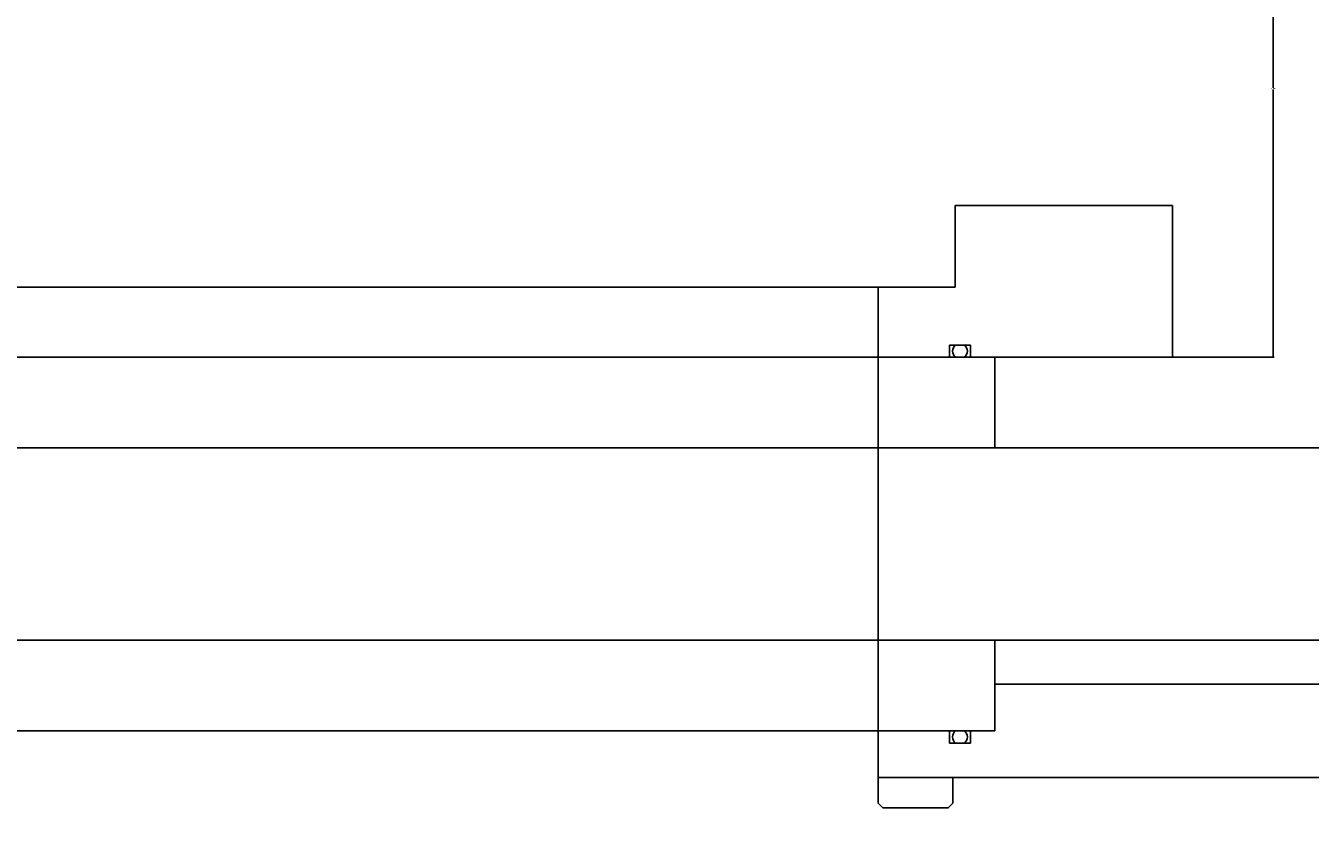
# Model space of a CAD drawing. Extents: x -3385 to -556, y -1232 to 1596.
# Drawn here: x -2051 to -1776, y 303 to 478 of the extents above; entities that cross this region are included whole.
import ezdxf

# ---------------------------------------------------------------- set-up
doc = ezdxf.new("R2010")
doc.units = 0
doc.header["$LTSCALE"] = 0.7
doc.header["$MEASUREMENT"] = 0
doc.linetypes.add('DASHED', pattern=[0.75, 0.5, -0.25])
doc.layers.get('Defpoints').update_dxf_attribs({"linetype": 'CONTINUOUS'})
doc.layers.add('LAYER01', color=7, linetype='CONTINUOUS')
doc.dimstyles.get("Standard").update_dxf_attribs({"dimtxt": 0.18, "dimasz": 0.18, "dimexe": 0.18, "dimexo": 0.0625, "dimgap": 0.09, "dimtad": 0, "dimtih": 1, "dimtoh": 1, "dimdec": 4, "dimzin": 0, "dimdsep": 46, "dimtxsty": 'Standard', "dimcen": 0.09, "dimadec": 0, "dimazin": 0, "dimtfac": 1, "dimtdec": 4, "dimtofl": 0, "dimtmove": 0, "dimatfit": 3, "dimfxl": 0, "dimtolj": 1, "dimtzin": 0, "dimarcsym": 0})

# ---------------------------------------------------------------- blocks, each defined once
blk = doc.blocks.new('MOI-TOP1-G3')
at = {"layer": 'LAYER01', "color": 7, "linetype": 'Continuous'}
for p, q in [((-1852.015227, 439.399712), (-1805.515227, 439.399712)), ((-1852.015227, 439.399712), (-1852.015227, 421.900765)), ((-1805.515227, 406.899712), (-1805.515227, 439.399712)), ((-2072.115227, 421.899712), (-1852.015227, 421.900765)), ((-1868.915227, 421.900751), (-1865.915227, 421.900751)), ((-1868.515227, 421.900684), (-1868.515227, 406.899712)), ((-1848.765227, 409.491742), (-1853.265227, 409.491742)), ((-1853.265227, 409.491742), (-1853.265227, 406.900765)), ((-1848.765227, 406.899712), (-1848.765227, 409.491742)), ((-2097.515227, 406.899712), (-1843.515227, 406.899712)), ((-2072.115227, 406.899712), (-1853.261597, 406.899712)), ((-1868.915227, 406.899712), (-1865.915227, 406.899712)), ((-1868.515227, 326.899712), (-1868.515227, 406.899712)), ((-1854.915227, 406.899712), (-1853.328308, 406.899712)), ((-1848.765227, 406.899712), (-1805.515227, 406.899712)), ((-1845.451227, 406.899712), (-1805.515227, 406.899712)), ((-1843.515227, 406.899712), (-1843.515227, 387.473712)), ((-1843.515227, 387.473712), (-2097.515227, 387.473712)), ((-2046.269227, 387.473712), (-1634.789227, 387.473712)), ((-1843.515227, 346.325712), (-2097.515227, 346.325712)), ((-2046.269227, 346.325712), (-1634.789227, 346.325712)), ((-1843.515227, 326.899712), (-1843.515227, 346.325712)), ((-2097.515227, 326.899712), (-1843.515227, 326.899712))]:
    blk.add_line(p, q, dxfattribs=at)
blk.add_lwpolyline([(-1850.093229, 409.491742), (-1851.937226, 409.491742, 0.515703), (-1851.937226, 406.900765), (-1850.093229, 406.900765, 0.515703)], format="xyb", close=True, dxfattribs=at)
for start, end in [(125.439441, 234.560559), (305.439441, 54.560559)]:
    blk.add_arc((-1851.015227, 408.196254), 1.590086, start, end, dxfattribs=at)
blk = doc.blocks.new('MOI-TOP1-G19')
at = {"layer": 'LAYER01', "color": 7, "linetype": 'Continuous'}
for radius in [975, 875]:
    blk.add_circle((-1970.515274, 181.899712), radius, dxfattribs=at)
at = {"layer": 'LAYER01', "color": 7, "linetype": 'DASHED'}
for radius in [956.99937, 893.002122]:
    blk.add_circle((-1970.515274, 181.899712), radius, dxfattribs=at)
blk = doc.blocks.new('MOI-TOP1-G18')
at = {"layer": 'LAYER01'}
blk.add_blockref('MOI-TOP1-G19', (0, 0), dxfattribs=at)
blk = doc.blocks.new('MOI-TOP1-G17')
at = {"layer": 'LAYER01'}
blk.add_blockref('MOI-TOP1-G18', (0, 0), dxfattribs=at)
blk = doc.blocks.new('*D59')
at = {"layer": 'Defpoints', "color": 0, "linetype": 'Continuous'}
for p in [(-1805.52, 521.9), (-1805.52, 406.9), (-1783.93, 406.9)]:
    blk.add_point(p, dxfattribs=at)
at = {"layer": 'LAYER01', "color": 0, "linetype": 'Continuous', "lineweight": -2}
for p, q in [((-1805.45, 521.9), (-1783.75, 521.9)), ((-1783.93, 521.72), (-1783.93, 464.58)), ((-1783.93, 407.08), (-1783.93, 464.22)), ((-1805.45, 406.9), (-1783.75, 406.9))]:
    blk.add_line(p, q, dxfattribs=at)
at = {"layer": 'LAYER01', "color": 0, "linetype": 'Continuous'}
for points in [[(-1783.96, 521.72), (-1783.9, 521.72), (-1783.93, 521.9)], [(-1783.96, 407.08), (-1783.9, 407.08), (-1783.93, 406.9)]]:
    blk.add_solid(points, dxfattribs=at)
at = {"layer": 'LAYER01', "color": 0, "linetype": 'Continuous', "insert": (-1783.93, 464.4), "char_height": 0.18, "attachment_point": 5}
blk.add_mtext('\\A1;115.0000', dxfattribs=at)

msp = doc.modelspace()

# ---------------------------------------------------------------- linework, layer by layer
at = {"layer": 'LAYER01', "color": 7, "linetype": 'Continuous'}
for p, q in [((-1843.515227, 336.899712), (-1655.515274, 336.899712)), ((-1843.515227, 326.899712), (-1843.515227, 336.899712)), ((-1868.515274, 326.899712), (-1843.515227, 326.899712)), ((-1868.515274, 316.899712), (-1868.515274, 326.899712)), ((-1853.265227, 326.898659), (-1853.265227, 324.307682)), ((-1848.765227, 324.307682), (-1848.765227, 326.899712)), ((-1848.765227, 324.307682), (-1853.265227, 324.307682)), ((-1868.515274, 316.899712), (-1688.215274, 316.899712))]:
    msp.add_line(p, q, dxfattribs=at)
msp.add_lwpolyline([(-1851.937226, 324.307682), (-1850.093229, 324.307682, 0.515703), (-1850.093229, 326.898659), (-1851.937226, 326.898659, 0.515703)], format="xyb", close=True, dxfattribs=at)
msp.add_lwpolyline([(-1852.515274, 311.399712), (-1852.515274, 316.899712), (-1868.515274, 316.899712), (-1868.515274, 311.399712), (-1867.515274, 310.399712), (-1853.515274, 310.399712)], close=True, dxfattribs=at)
for start, end in [(125.439441, 234.560559), (305.439441, 54.560559)]:
    msp.add_arc((-1851.015227, 325.603171), 1.590086, start, end, dxfattribs=at)

# ---------------------------------------------------------------- block references
at = {"layer": 'LAYER01'}
for name in ['MOI-TOP1-G17', 'MOI-TOP1-G3']:
    msp.add_blockref(name, (0, 0), dxfattribs=at)

# ---------------------------------------------------------------- dimensions: what is measured, and where the dimension line sits
at = {"layer": 'LAYER01', "color": 7, "linetype": 'Continuous'}
dim = msp.add_aligned_dim(p1=(-1805.515227, 521.899712), p2=(-1805.515227, 406.899712), distance=21.585961, dimstyle='Standard', dxfattribs=at)
dim.commit()
dim.dimension.update_dxf_attribs({"geometry": '*D59', "text_midpoint": (-1783.929266, 464.399712)})

doc.saveas('drawing.dxf')
